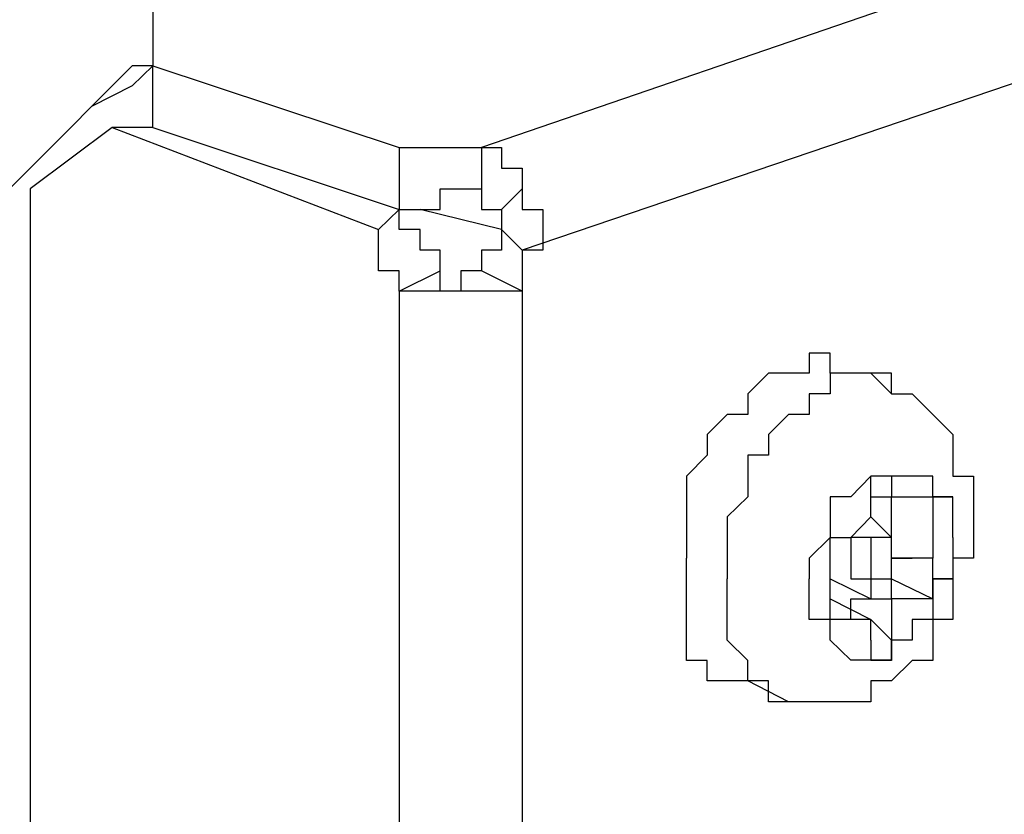
# Model space of a CAD drawing. Extents: x 1 to 119, y -19 to 71.
# Drawn here: x 46 to 48, y 38 to 40 of the extents above; entities that cross this region are included whole.
import ezdxf

# ---------------------------------------------------------------- set-up
doc = ezdxf.new("R2010")
doc.units = 0
doc.header["$LTSCALE"] = 0.25
doc.layers.add('_0-0_0', color=7, linetype='CONTINUOUS')

msp = doc.modelspace()

# ---------------------------------------------------------------- linework, layer by layer
at = {"layer": '_0-0_0', "color": 7, "linetype": 'CONTINUOUS'}
for p, q in [((64.5559, 45.3824), (46.9033, 39.3286)), ((64.6827, 45.1276), (46.9873, 39.1168)), ((46.2253, 39.6251), (46.2253, 39.4969)), ((46.2253, 39.5397), (46.2253, 39.4969)), ((46.1826, 39.4969), (46.0985, 39.413)), ((46.2253, 39.4969), (46.1826, 39.4969)), ((46.2253, 39.4969), (46.1826, 39.4558)), ((46.2253, 39.37), (46.2253, 39.4969)), ((46.2253, 39.4969), (46.7338, 39.3286)), ((46.1826, 39.4558), (46.0985, 39.413)), ((46.0985, 39.413), (46.0558, 39.37)), ((46.0985, 39.413), (46.0558, 39.37)), ((46.1412, 39.37), (45.9717, 39.2434)), ((46.0558, 39.37), (46.0144, 39.3288)), ((46.0558, 39.37), (46.0144, 39.3286)), ((46.2253, 39.37), (46.1412, 39.37)), ((46.1412, 39.37), (46.6911, 39.1593)), ((46.2253, 39.37), (46.7338, 39.2007)), ((46.0144, 39.3288), (45.9717, 39.2861)), ((46.0144, 39.3286), (45.9717, 39.2861)), ((46.7338, 39.3288), (46.7338, 39.2007)), ((46.7338, 39.3288), (46.7765, 39.3288)), ((46.7765, 39.3288), (46.8178, 39.3288)), ((46.8178, 39.3288), (46.8606, 39.3288)), ((46.8606, 39.3288), (46.9033, 39.3288)), ((46.9033, 39.3288), (46.9033, 39.2434)), ((46.9033, 39.3288), (46.9446, 39.3288)), ((46.9446, 39.3288), (46.9446, 39.2861)), ((45.9717, 39.2861), (45.929, 39.2434)), ((45.9717, 39.2861), (45.929, 39.2434)), ((46.9446, 39.2861), (46.9873, 39.2861)), ((46.9873, 39.2861), (46.9873, 39.2434)), ((45.9717, 39.2434), (45.9717, 35.0528)), ((46.8178, 39.2007), (46.8178, 39.2434)), ((46.8178, 39.2434), (46.8606, 39.2434)), ((46.8606, 39.2434), (46.9033, 39.2434)), ((46.9033, 39.2434), (46.9033, 39.2007)), ((46.9873, 39.2434), (46.9446, 39.2007)), ((46.9873, 39.2434), (46.9873, 39.2007)), ((46.6911, 39.1593), (46.7338, 39.2007)), ((46.7338, 39.1593), (46.7338, 39.2007)), ((46.7338, 39.2007), (46.7765, 39.2007)), ((46.9446, 39.1593), (46.7765, 39.2007)), ((46.7765, 39.2007), (46.8178, 39.2007)), ((46.9033, 39.2007), (46.9446, 39.2007)), ((46.9446, 39.2007), (46.9446, 39.1593)), ((46.9873, 39.2007), (47.0301, 39.2007)), ((47.0301, 39.2007), (47.0301, 39.1168)), ((46.6911, 39.0741), (46.6911, 39.1593)), ((46.7765, 39.1593), (46.7338, 39.1593)), ((46.7765, 39.1168), (46.7765, 39.1593)), ((46.9873, 39.1168), (46.9446, 39.1593)), ((46.9446, 39.1593), (46.9446, 39.1168)), ((46.8178, 39.1168), (46.7765, 39.1168)), ((46.8178, 39.0741), (46.8178, 39.1168)), ((46.9446, 39.1168), (46.9033, 39.1168)), ((46.9033, 39.1168), (46.9033, 39.0741)), ((46.9873, 39.1168), (46.9873, 39.0324)), ((47.0301, 39.1168), (46.9873, 39.1168)), ((46.7338, 39.0741), (46.6911, 39.0741)), ((46.7338, 39.0324), (46.8178, 39.0741)), ((46.7338, 39.0324), (46.7338, 39.0741)), ((46.8178, 39.0324), (46.8178, 39.0741)), ((46.9033, 39.0741), (46.8606, 39.0741)), ((46.8606, 39.0741), (46.8606, 39.0324)), ((46.9873, 39.0324), (46.9033, 39.0741)), ((46.7338, 39.0324), (46.7338, 22.226)), ((46.7765, 39.0324), (46.7338, 39.0324)), ((46.8178, 39.0324), (46.7765, 39.0324)), ((46.8606, 39.0324), (46.8178, 39.0324)), ((46.8606, 39.0324), (46.8178, 39.0324)), ((46.9033, 39.0324), (46.8606, 39.0324)), ((46.9446, 39.0324), (46.9033, 39.0324)), ((46.9873, 39.0324), (46.9446, 39.0324)), ((46.9873, 39.0324), (46.9873, 22.226)), ((47.6226, 38.9044), (47.5799, 38.9044)), ((47.5799, 38.9044), (47.5799, 38.863)), ((47.6226, 38.863), (47.6226, 38.9044)), ((47.4958, 38.863), (47.4531, 38.8203)), ((47.5372, 38.863), (47.4958, 38.863)), ((47.5799, 38.863), (47.5372, 38.863)), ((47.6653, 38.863), (47.6226, 38.863)), ((47.6653, 38.863), (47.6226, 38.863)), ((47.6226, 38.863), (47.6226, 38.8203)), ((47.7067, 38.863), (47.6653, 38.863)), ((47.7067, 38.863), (47.6653, 38.863)), ((47.7494, 38.8203), (47.7067, 38.863)), ((47.7494, 38.863), (47.7067, 38.863)), ((47.7494, 38.8203), (47.7494, 38.863)), ((47.4531, 38.8203), (47.4531, 38.7776)), ((47.6226, 38.8203), (47.5799, 38.8203)), ((47.5799, 38.8203), (47.5799, 38.7776)), ((47.7494, 38.8203), (47.7921, 38.8203)), ((47.7921, 38.8203), (47.8348, 38.7776)), ((47.4104, 38.7776), (47.3691, 38.7364)), ((47.4531, 38.7776), (47.4104, 38.7776)), ((47.5372, 38.7776), (47.4958, 38.7364)), ((47.5799, 38.7776), (47.5372, 38.7776)), ((47.8348, 38.7776), (47.8762, 38.7364)), ((47.3691, 38.7364), (47.3691, 38.6934)), ((47.4958, 38.7364), (47.4958, 38.6934)), ((47.8762, 38.7364), (47.8762, 38.6506)), ((47.3691, 38.6934), (47.3263, 38.6506)), ((47.4958, 38.6934), (47.4531, 38.6934)), ((47.4531, 38.6934), (47.4531, 38.6079)), ((47.3263, 38.6506), (47.3263, 38.4813)), ((47.7067, 38.6506), (47.6653, 38.6079)), ((47.7494, 38.6506), (47.7067, 38.6506)), ((47.7494, 38.6506), (47.7067, 38.6506)), ((47.7067, 38.5668), (47.7067, 38.6506)), ((47.7494, 38.6506), (47.7067, 38.6506)), ((47.7494, 38.6506), (47.7494, 38.6079)), ((47.7921, 38.6506), (47.7494, 38.6506)), ((47.8348, 38.6506), (47.7921, 38.6506)), ((47.8348, 38.6079), (47.8348, 38.6506)), ((47.8762, 38.6506), (47.9189, 38.6506)), ((47.9189, 38.6506), (47.9189, 38.5668)), ((47.4531, 38.6079), (47.4104, 38.5668)), ((47.6653, 38.6079), (47.6226, 38.6079)), ((47.6226, 38.6079), (47.6226, 38.524)), ((47.7067, 38.6079), (47.7494, 38.6079)), ((47.7494, 38.6079), (47.7921, 38.6079)), ((47.7494, 38.524), (47.7494, 38.6079)), ((47.7921, 38.6079), (47.8348, 38.6079)), ((47.8348, 38.6079), (47.8348, 38.4813)), ((47.8348, 38.6079), (47.8349, 38.6079)), ((47.8349, 38.6079), (47.8348, 38.6079)), ((47.8762, 38.6079), (47.8348, 38.6079)), ((47.8349, 38.6079), (47.835, 38.6079)), ((47.835, 38.6079), (47.8349, 38.6079)), ((47.835, 38.6079), (47.8351, 38.6079)), ((47.8351, 38.6079), (47.835, 38.6079)), ((47.8351, 38.6079), (47.8352, 38.6079)), ((47.8352, 38.6079), (47.8351, 38.6079)), ((47.8352, 38.6079), (47.8353, 38.6079)), ((47.8353, 38.6079), (47.8352, 38.6079)), ((47.8353, 38.6079), (47.8354, 38.6079)), ((47.8354, 38.6079), (47.8353, 38.6079)), ((47.8354, 38.6079), (47.8356, 38.6079)), ((47.8356, 38.6079), (47.8354, 38.6079)), ((47.8356, 38.6079), (47.8357, 38.6079)), ((47.8357, 38.6079), (47.8356, 38.6079)), ((47.8357, 38.6079), (47.8359, 38.6079)), ((47.8359, 38.6079), (47.8357, 38.6079)), ((47.8359, 38.6079), (47.8361, 38.6079)), ((47.8361, 38.6079), (47.8359, 38.6079)), ((47.8361, 38.6079), (47.8364, 38.6079)), ((47.8364, 38.6079), (47.8361, 38.6079)), ((47.8364, 38.6079), (47.8366, 38.6079)), ((47.8366, 38.6079), (47.8364, 38.6079)), ((47.8366, 38.6079), (47.8369, 38.6079)), ((47.8369, 38.6079), (47.8366, 38.6079)), ((47.8369, 38.6079), (47.8371, 38.6079)), ((47.8371, 38.6079), (47.8369, 38.6079)), ((47.8371, 38.6079), (47.8374, 38.6079)), ((47.8374, 38.6079), (47.8371, 38.6079)), ((47.8374, 38.6079), (47.8377, 38.6079)), ((47.8377, 38.6079), (47.8374, 38.6079)), ((47.8377, 38.6079), (47.838, 38.6079)), ((47.838, 38.6079), (47.8377, 38.6079)), ((47.838, 38.6079), (47.8383, 38.6079)), ((47.8383, 38.6079), (47.838, 38.6079)), ((47.8383, 38.6079), (47.8387, 38.6079)), ((47.8387, 38.6079), (47.8383, 38.6079)), ((47.8387, 38.6079), (47.839, 38.6079)), ((47.839, 38.6079), (47.8387, 38.6079)), ((47.839, 38.6079), (47.8394, 38.6079)), ((47.8394, 38.6079), (47.839, 38.6079)), ((47.8394, 38.6079), (47.8397, 38.6079)), ((47.8397, 38.6079), (47.8394, 38.6079)), ((47.8397, 38.6079), (47.8401, 38.6079)), ((47.8401, 38.6079), (47.8397, 38.6079)), ((47.8401, 38.6079), (47.8405, 38.6079)), ((47.8405, 38.6079), (47.8401, 38.6079)), ((47.8405, 38.6079), (47.8409, 38.6079)), ((47.8409, 38.6079), (47.8405, 38.6079)), ((47.8409, 38.6079), (47.8413, 38.6079)), ((47.8413, 38.6079), (47.8409, 38.6079)), ((47.8413, 38.6079), (47.8417, 38.6079)), ((47.8417, 38.6079), (47.8413, 38.6079)), ((47.8417, 38.6079), (47.8422, 38.6079)), ((47.8422, 38.6079), (47.8417, 38.6079)), ((47.8422, 38.6079), (47.8426, 38.6079)), ((47.8426, 38.6079), (47.8422, 38.6079)), ((47.8426, 38.6079), (47.8431, 38.6079)), ((47.8431, 38.6079), (47.8426, 38.6079)), ((47.8431, 38.6079), (47.8435, 38.6079)), ((47.8435, 38.6079), (47.8431, 38.6079)), ((47.8435, 38.6079), (47.844, 38.6079)), ((47.844, 38.6079), (47.8435, 38.6079)), ((47.844, 38.6079), (47.8445, 38.6079)), ((47.8445, 38.6079), (47.844, 38.6079)), ((47.8445, 38.6079), (47.845, 38.6079)), ((47.845, 38.6079), (47.8445, 38.6079)), ((47.845, 38.6079), (47.8454, 38.6079)), ((47.8454, 38.6079), (47.845, 38.6079)), ((47.8454, 38.6079), (47.8459, 38.6079)), ((47.8459, 38.6079), (47.8454, 38.6079)), ((47.8459, 38.6079), (47.8464, 38.6079)), ((47.8464, 38.6079), (47.8459, 38.6079)), ((47.8464, 38.6079), (47.847, 38.6079)), ((47.847, 38.6079), (47.8464, 38.6079)), ((47.847, 38.6079), (47.8475, 38.6079)), ((47.8475, 38.6079), (47.847, 38.6079)), ((47.8475, 38.6079), (47.848, 38.6079)), ((47.848, 38.6079), (47.8475, 38.6079)), ((47.848, 38.6079), (47.8485, 38.6079)), ((47.8485, 38.6079), (47.848, 38.6079)), ((47.8485, 38.6079), (47.849, 38.6079)), ((47.849, 38.6079), (47.8485, 38.6079)), ((47.849, 38.6079), (47.8496, 38.6079)), ((47.8496, 38.6079), (47.849, 38.6079)), ((47.8496, 38.6079), (47.8501, 38.6079)), ((47.8501, 38.6079), (47.8496, 38.6079)), ((47.8501, 38.6079), (47.8507, 38.6079)), ((47.8507, 38.6079), (47.8501, 38.6079)), ((47.8507, 38.6079), (47.8512, 38.6079)), ((47.8512, 38.6079), (47.8507, 38.6079)), ((47.8512, 38.6079), (47.8517, 38.6079)), ((47.8517, 38.6079), (47.8512, 38.6079)), ((47.8517, 38.6079), (47.8523, 38.6079)), ((47.8523, 38.6079), (47.8517, 38.6079)), ((47.8523, 38.6079), (47.8528, 38.6079)), ((47.8528, 38.6079), (47.8523, 38.6079)), ((47.8528, 38.6079), (47.8534, 38.6079)), ((47.8534, 38.6079), (47.8528, 38.6079)), ((47.8534, 38.6079), (47.854, 38.6079)), ((47.854, 38.6079), (47.8534, 38.6079)), ((47.854, 38.6079), (47.8545, 38.6079)), ((47.8545, 38.6079), (47.854, 38.6079)), ((47.8545, 38.6079), (47.8551, 38.6079)), ((47.8551, 38.6079), (47.8545, 38.6079)), ((47.8551, 38.6079), (47.8556, 38.6079)), ((47.8556, 38.6079), (47.8551, 38.6079)), ((47.8556, 38.6079), (47.8562, 38.6079)), ((47.8562, 38.6079), (47.8556, 38.6079)), ((47.8562, 38.6079), (47.8567, 38.6079)), ((47.8567, 38.6079), (47.8562, 38.6079)), ((47.8567, 38.6079), (47.8573, 38.6079)), ((47.8573, 38.6079), (47.8567, 38.6079)), ((47.8573, 38.6079), (47.8578, 38.6079)), ((47.8578, 38.6079), (47.8573, 38.6079)), ((47.8578, 38.6079), (47.8584, 38.6079)), ((47.8584, 38.6079), (47.8578, 38.6079)), ((47.8584, 38.6079), (47.8589, 38.6079)), ((47.8589, 38.6079), (47.8584, 38.6079)), ((47.8589, 38.6079), (47.8595, 38.6079)), ((47.8595, 38.6079), (47.8589, 38.6079)), ((47.8595, 38.6079), (47.86, 38.6079)), ((47.86, 38.6079), (47.8595, 38.6079)), ((47.86, 38.6079), (47.8606, 38.6079)), ((47.8606, 38.6079), (47.86, 38.6079)), ((47.8606, 38.6079), (47.8611, 38.6079)), ((47.8611, 38.6079), (47.8606, 38.6079)), ((47.8611, 38.6079), (47.8617, 38.6079)), ((47.8617, 38.6079), (47.8611, 38.6079)), ((47.8617, 38.6079), (47.8622, 38.6079)), ((47.8622, 38.6079), (47.8617, 38.6079)), ((47.8622, 38.6079), (47.8627, 38.6079)), ((47.8627, 38.6079), (47.8622, 38.6079)), ((47.8627, 38.6079), (47.8632, 38.6079)), ((47.8632, 38.6079), (47.8627, 38.6079)), ((47.8632, 38.6079), (47.8637, 38.6079)), ((47.8637, 38.6079), (47.8632, 38.6079)), ((47.8637, 38.6079), (47.8643, 38.6079)), ((47.8643, 38.6079), (47.8637, 38.6079)), ((47.8643, 38.6079), (47.8648, 38.6079)), ((47.8648, 38.6079), (47.8643, 38.6079)), ((47.8648, 38.6079), (47.8653, 38.6079)), ((47.8653, 38.6079), (47.8648, 38.6079)), ((47.8653, 38.6079), (47.8658, 38.6079)), ((47.8658, 38.6079), (47.8653, 38.6079)), ((47.8658, 38.6079), (47.8662, 38.6079)), ((47.8662, 38.6079), (47.8658, 38.6079)), ((47.8662, 38.6079), (47.8667, 38.6079)), ((47.8667, 38.6079), (47.8662, 38.6079)), ((47.8667, 38.6079), (47.8672, 38.6079)), ((47.8672, 38.6079), (47.8667, 38.6079)), ((47.8672, 38.6079), (47.8677, 38.6079)), ((47.8677, 38.6079), (47.8672, 38.6079)), ((47.8677, 38.6079), (47.8681, 38.6079)), ((47.8681, 38.6079), (47.8677, 38.6079)), ((47.8681, 38.6079), (47.8686, 38.6079)), ((47.8686, 38.6079), (47.8681, 38.6079)), ((47.8686, 38.6079), (47.869, 38.6079)), ((47.869, 38.6079), (47.8686, 38.6079)), ((47.869, 38.6079), (47.8694, 38.6079)), ((47.8694, 38.6079), (47.869, 38.6079)), ((47.8694, 38.6079), (47.8698, 38.6079)), ((47.8698, 38.6079), (47.8694, 38.6079)), ((47.8698, 38.6079), (47.8703, 38.6079)), ((47.8703, 38.6079), (47.8698, 38.6079)), ((47.8703, 38.6079), (47.8707, 38.6079)), ((47.8707, 38.6079), (47.8703, 38.6079)), ((47.8707, 38.6079), (47.871, 38.6079)), ((47.871, 38.6079), (47.8707, 38.6079)), ((47.871, 38.6079), (47.8714, 38.6079)), ((47.8714, 38.6079), (47.871, 38.6079)), ((47.8714, 38.6079), (47.8718, 38.6079)), ((47.8718, 38.6079), (47.8714, 38.6079)), ((47.8718, 38.6079), (47.8721, 38.6079)), ((47.8721, 38.6079), (47.8718, 38.6079)), ((47.8721, 38.6079), (47.8725, 38.6079)), ((47.8725, 38.6079), (47.8721, 38.6079)), ((47.8725, 38.6079), (47.8728, 38.6079)), ((47.8728, 38.6079), (47.8725, 38.6079)), ((47.8728, 38.6079), (47.8731, 38.6079)), ((47.8731, 38.6079), (47.8728, 38.6079)), ((47.8731, 38.6079), (47.8734, 38.6079)), ((47.8734, 38.6079), (47.8731, 38.6079)), ((47.8734, 38.6079), (47.8737, 38.6079)), ((47.8737, 38.6079), (47.8734, 38.6079)), ((47.8737, 38.6079), (47.874, 38.6079)), ((47.874, 38.6079), (47.8737, 38.6079)), ((47.874, 38.6079), (47.8742, 38.6079)), ((47.8742, 38.6079), (47.874, 38.6079)), ((47.8742, 38.6079), (47.8745, 38.6079)), ((47.8745, 38.6079), (47.8742, 38.6079)), ((47.8745, 38.6079), (47.8747, 38.6079)), ((47.8747, 38.6079), (47.8745, 38.6079)), ((47.8747, 38.6079), (47.8749, 38.6079)), ((47.8749, 38.6079), (47.8747, 38.6079)), ((47.8749, 38.6079), (47.8751, 38.6079)), ((47.8751, 38.6079), (47.8749, 38.6079)), ((47.8751, 38.6079), (47.8753, 38.6079)), ((47.8753, 38.6079), (47.8751, 38.6079)), ((47.8753, 38.6079), (47.8755, 38.6079)), ((47.8755, 38.6079), (47.8753, 38.6079)), ((47.8755, 38.6079), (47.8756, 38.6079)), ((47.8756, 38.6079), (47.8755, 38.6079)), ((47.8756, 38.6079), (47.8757, 38.6079)), ((47.8757, 38.6079), (47.8756, 38.6079)), ((47.8757, 38.6079), (47.8759, 38.6079)), ((47.8759, 38.6079), (47.8757, 38.6079)), ((47.8759, 38.6079), (47.876, 38.6079)), ((47.876, 38.6079), (47.8759, 38.6079)), ((47.876, 38.6079), (47.8761, 38.6079)), ((47.8761, 38.6079), (47.876, 38.6079)), ((47.8762, 38.524), (47.8762, 38.6079)), ((47.4104, 38.5668), (47.4104, 38.4813)), ((47.6653, 38.524), (47.7067, 38.5668)), ((47.7067, 38.5668), (47.7494, 38.524)), ((47.9189, 38.5668), (47.9189, 38.4813)), ((47.6226, 38.524), (47.5799, 38.4813)), ((47.6226, 38.3547), (47.6226, 38.524)), ((47.6226, 38.524), (47.6653, 38.524)), ((47.7067, 38.524), (47.6653, 38.524)), ((47.6653, 38.524), (47.6653, 38.4813)), ((47.7494, 38.524), (47.7067, 38.524)), ((47.7067, 38.524), (47.7067, 38.4813)), ((47.7494, 38.524), (47.7067, 38.524)), ((47.7494, 38.4813), (47.7494, 38.524)), ((47.7494, 38.4813), (47.7494, 38.524)), ((47.8762, 38.524), (47.8762, 38.4386)), ((47.3263, 38.2703), (47.3263, 38.4813)), ((47.4104, 38.4813), (47.4104, 38.4386)), ((47.5799, 38.4813), (47.5799, 38.4386)), ((47.6653, 38.4813), (47.6653, 38.4386)), ((47.7067, 38.4813), (47.7067, 38.4386)), ((47.8348, 38.4813), (47.7494, 38.4813)), ((47.7494, 38.3974), (47.7494, 38.4813)), ((47.7494, 38.4386), (47.7494, 38.4813)), ((47.7494, 38.4812), (47.7494, 38.4813)), ((47.7494, 38.4813), (47.7495, 38.4813)), ((47.7495, 38.4813), (47.7494, 38.4813)), ((47.7494, 38.4811), (47.7494, 38.4812)), ((47.7494, 38.481), (47.7494, 38.4811)), ((47.7494, 38.4809), (47.7494, 38.481)), ((47.7494, 38.4807), (47.7494, 38.4809)), ((47.7494, 38.4806), (47.7494, 38.4807)), ((47.7494, 38.4804), (47.7494, 38.4806)), ((47.7494, 38.4802), (47.7494, 38.4804)), ((47.7494, 38.48), (47.7494, 38.4802)), ((47.7494, 38.4797), (47.7494, 38.48)), ((47.7494, 38.4795), (47.7494, 38.4797)), ((47.7494, 38.4792), (47.7494, 38.4795)), ((47.7494, 38.4789), (47.7494, 38.4792)), ((47.7494, 38.4786), (47.7494, 38.4789)), ((47.7494, 38.4783), (47.7494, 38.4786)), ((47.7494, 38.478), (47.7494, 38.4783)), ((47.7494, 38.4776), (47.7494, 38.478)), ((47.7494, 38.4772), (47.7494, 38.4776)), ((47.7494, 38.4769), (47.7494, 38.4772)), ((47.7494, 38.4765), (47.7494, 38.4769)), ((47.7494, 38.4761), (47.7494, 38.4765)), ((47.7494, 38.4756), (47.7494, 38.4761)), ((47.7494, 38.4752), (47.7494, 38.4756)), ((47.7494, 38.4748), (47.7494, 38.4752)), ((47.7494, 38.4743), (47.7494, 38.4748)), ((47.7494, 38.4738), (47.7494, 38.4743)), ((47.7494, 38.4734), (47.7494, 38.4738)), ((47.7494, 38.4729), (47.7494, 38.4734)), ((47.7494, 38.4724), (47.7494, 38.4729)), ((47.7494, 38.4719), (47.7494, 38.4724)), ((47.7494, 38.4714), (47.7494, 38.4719)), ((47.7494, 38.4708), (47.7494, 38.4714)), ((47.7494, 38.4703), (47.7494, 38.4708)), ((47.7494, 38.4698), (47.7494, 38.4703)), ((47.7494, 38.4692), (47.7494, 38.4698)), ((47.7494, 38.4687), (47.7494, 38.4692)), ((47.7494, 38.4681), (47.7494, 38.4687)), ((47.7494, 38.4675), (47.7494, 38.4681)), ((47.7494, 38.467), (47.7494, 38.4675)), ((47.7494, 38.4664), (47.7494, 38.467)), ((47.7494, 38.4658), (47.7494, 38.4664)), ((47.7494, 38.4652), (47.7494, 38.4658)), ((47.7494, 38.4646), (47.7494, 38.4652)), ((47.7494, 38.4641), (47.7494, 38.4646)), ((47.7495, 38.4813), (47.7496, 38.4813)), ((47.7496, 38.4813), (47.7495, 38.4813)), ((47.7496, 38.4813), (47.7497, 38.4813)), ((47.7498, 38.4813), (47.7496, 38.4813)), ((47.7497, 38.4813), (47.7499, 38.4813)), ((47.7499, 38.4813), (47.7498, 38.4813)), ((47.7499, 38.4813), (47.75, 38.4813)), ((47.7501, 38.4813), (47.7499, 38.4813)), ((47.75, 38.4813), (47.7502, 38.4813)), ((47.7502, 38.4813), (47.7501, 38.4813)), ((47.7502, 38.4813), (47.7504, 38.4813)), ((47.7504, 38.4813), (47.7502, 38.4813)), ((47.7504, 38.4813), (47.7506, 38.4813)), ((47.7506, 38.4813), (47.7504, 38.4813)), ((47.7506, 38.4813), (47.7508, 38.4813)), ((47.7509, 38.4813), (47.7506, 38.4813)), ((47.7508, 38.4813), (47.751, 38.4813)), ((47.7511, 38.4813), (47.7509, 38.4813)), ((47.751, 38.4813), (47.7513, 38.4813)), ((47.7514, 38.4813), (47.7511, 38.4813)), ((47.7513, 38.4813), (47.7516, 38.4813)), ((47.7517, 38.4813), (47.7514, 38.4813)), ((47.7516, 38.4813), (47.7519, 38.4813)), ((47.752, 38.4813), (47.7517, 38.4813)), ((47.7519, 38.4813), (47.7522, 38.4813)), ((47.7523, 38.4813), (47.752, 38.4813)), ((47.7522, 38.4813), (47.7525, 38.4813)), ((47.7526, 38.4813), (47.7523, 38.4813)), ((47.7525, 38.4813), (47.7529, 38.4813)), ((47.753, 38.4813), (47.7526, 38.4813)), ((47.7529, 38.4813), (47.7532, 38.4813)), ((47.7533, 38.4813), (47.753, 38.4813)), ((47.7532, 38.4813), (47.7536, 38.4813)), ((47.7537, 38.4813), (47.7533, 38.4813)), ((47.7536, 38.4813), (47.754, 38.4813)), ((47.7541, 38.4813), (47.7537, 38.4813)), ((47.754, 38.4813), (47.7544, 38.4813)), ((47.7545, 38.4813), (47.7541, 38.4813)), ((47.7544, 38.4813), (47.7548, 38.4813)), ((47.7549, 38.4813), (47.7545, 38.4813)), ((47.7548, 38.4813), (47.7552, 38.4813)), ((47.7553, 38.4813), (47.7549, 38.4813)), ((47.7552, 38.4813), (47.7556, 38.4813)), ((47.7558, 38.4813), (47.7553, 38.4813)), ((47.7556, 38.4813), (47.7561, 38.4813)), ((47.7562, 38.4813), (47.7558, 38.4813)), ((47.7561, 38.4813), (47.7565, 38.4813)), ((47.7567, 38.4813), (47.7562, 38.4813)), ((47.7565, 38.4813), (47.757, 38.4813)), ((47.7572, 38.4813), (47.7567, 38.4813)), ((47.757, 38.4813), (47.7575, 38.4813)), ((47.7577, 38.4813), (47.7572, 38.4813)), ((47.7575, 38.4813), (47.758, 38.4813)), ((47.7581, 38.4813), (47.7577, 38.4813)), ((47.758, 38.4813), (47.7585, 38.4813)), ((47.7586, 38.4813), (47.7581, 38.4813)), ((47.7585, 38.4813), (47.759, 38.4813)), ((47.7592, 38.4813), (47.7586, 38.4813)), ((47.759, 38.4813), (47.7595, 38.4813)), ((47.7597, 38.4813), (47.7592, 38.4813)), ((47.7595, 38.4813), (47.76, 38.4813)), ((47.7602, 38.4813), (47.7597, 38.4813)), ((47.76, 38.4813), (47.7606, 38.4813)), ((47.7607, 38.4813), (47.7602, 38.4813)), ((47.7606, 38.4813), (47.7611, 38.4813)), ((47.7613, 38.4813), (47.7607, 38.4813)), ((47.7611, 38.4813), (47.7617, 38.4813)), ((47.7618, 38.4813), (47.7613, 38.4813)), ((47.7617, 38.4813), (47.7622, 38.4813)), ((47.7624, 38.4813), (47.7618, 38.4813)), ((47.7622, 38.4813), (47.7628, 38.4813)), ((47.763, 38.4813), (47.7624, 38.4813)), ((47.7628, 38.4813), (47.7633, 38.4813)), ((47.7635, 38.4813), (47.763, 38.4813)), ((47.7633, 38.4813), (47.7639, 38.4813)), ((47.7641, 38.4813), (47.7635, 38.4813)), ((47.7639, 38.4813), (47.7645, 38.4813)), ((47.7647, 38.4813), (47.7641, 38.4813)), ((47.7645, 38.4813), (47.7651, 38.4813)), ((47.7653, 38.4813), (47.7647, 38.4813)), ((47.7651, 38.4813), (47.7657, 38.4813)), ((47.7658, 38.4813), (47.7653, 38.4813)), ((47.7657, 38.4813), (47.7662, 38.4813)), ((47.7664, 38.4813), (47.7658, 38.4813)), ((47.7662, 38.4813), (47.7668, 38.4813)), ((47.767, 38.4813), (47.7664, 38.4813)), ((47.7668, 38.4813), (47.7674, 38.4813)), ((47.7676, 38.4813), (47.767, 38.4813)), ((47.7674, 38.4813), (47.768, 38.4813)), ((47.7682, 38.4813), (47.7676, 38.4813)), ((47.768, 38.4813), (47.7686, 38.4813)), ((47.7688, 38.4813), (47.7682, 38.4813)), ((47.7686, 38.4813), (47.7692, 38.4813)), ((47.7694, 38.4813), (47.7688, 38.4813)), ((47.7692, 38.4813), (47.7698, 38.4813)), ((47.77, 38.4813), (47.7694, 38.4813)), ((47.7698, 38.4813), (47.7704, 38.4813)), ((47.7706, 38.4813), (47.77, 38.4813)), ((47.7704, 38.4813), (47.771, 38.4813)), ((47.7712, 38.4813), (47.7706, 38.4813)), ((47.771, 38.4813), (47.7716, 38.4813)), ((47.7718, 38.4813), (47.7712, 38.4813)), ((47.7716, 38.4813), (47.7722, 38.4813)), ((47.7724, 38.4813), (47.7718, 38.4813)), ((47.7722, 38.4813), (47.7728, 38.4813)), ((47.773, 38.4813), (47.7724, 38.4813)), ((47.7728, 38.4813), (47.7734, 38.4813)), ((47.7736, 38.4813), (47.773, 38.4813)), ((47.7734, 38.4813), (47.774, 38.4813)), ((47.7742, 38.4813), (47.7736, 38.4813)), ((47.774, 38.4813), (47.7746, 38.4813)), ((47.7748, 38.4813), (47.7742, 38.4813)), ((47.7746, 38.4813), (47.7752, 38.4813)), ((47.7754, 38.4813), (47.7748, 38.4813)), ((47.7752, 38.4813), (47.7758, 38.4813)), ((47.776, 38.4813), (47.7754, 38.4813)), ((47.7758, 38.4813), (47.7764, 38.4813)), ((47.7766, 38.4813), (47.776, 38.4813)), ((47.7764, 38.4813), (47.777, 38.4813)), ((47.7772, 38.4813), (47.7766, 38.4813)), ((47.777, 38.4813), (47.7776, 38.4813)), ((47.7777, 38.4813), (47.7772, 38.4813)), ((47.7776, 38.4813), (47.7781, 38.4813)), ((47.7783, 38.4813), (47.7777, 38.4813)), ((47.7781, 38.4813), (47.7787, 38.4813)), ((47.7789, 38.4813), (47.7783, 38.4813)), ((47.7787, 38.4813), (47.7793, 38.4813)), ((47.7794, 38.4813), (47.7789, 38.4813)), ((47.7793, 38.4813), (47.7798, 38.4813)), ((47.78, 38.4813), (47.7794, 38.4813)), ((47.7798, 38.4813), (47.7804, 38.4813)), ((47.7805, 38.4813), (47.78, 38.4813)), ((47.7804, 38.4813), (47.7809, 38.4813)), ((47.7811, 38.4813), (47.7805, 38.4813)), ((47.7809, 38.4813), (47.7814, 38.4813)), ((47.7816, 38.4813), (47.7811, 38.4813)), ((47.7814, 38.4813), (47.782, 38.4813)), ((47.7821, 38.4813), (47.7816, 38.4813)), ((47.782, 38.4813), (47.7825, 38.4813)), ((47.7826, 38.4813), (47.7821, 38.4813)), ((47.7825, 38.4813), (47.783, 38.4813)), ((47.7831, 38.4813), (47.7826, 38.4813)), ((47.783, 38.4813), (47.7835, 38.4813)), ((47.7836, 38.4813), (47.7831, 38.4813)), ((47.7835, 38.4813), (47.784, 38.4813)), ((47.7841, 38.4813), (47.7836, 38.4813)), ((47.784, 38.4813), (47.7844, 38.4813)), ((47.7846, 38.4813), (47.7841, 38.4813)), ((47.7844, 38.4813), (47.7849, 38.4813)), ((47.7851, 38.4813), (47.7846, 38.4813)), ((47.7849, 38.4813), (47.7854, 38.4813)), ((47.7855, 38.4813), (47.7851, 38.4813)), ((47.7854, 38.4813), (47.7858, 38.4813)), ((47.786, 38.4813), (47.7855, 38.4813)), ((47.7858, 38.4813), (47.7863, 38.4813)), ((47.7864, 38.4813), (47.786, 38.4813)), ((47.7863, 38.4813), (47.7867, 38.4813)), ((47.7868, 38.4813), (47.7864, 38.4813)), ((47.7867, 38.4813), (47.7871, 38.4813)), ((47.7872, 38.4813), (47.7868, 38.4813)), ((47.7871, 38.4813), (47.7875, 38.4813)), ((47.7876, 38.4813), (47.7872, 38.4813)), ((47.7875, 38.4813), (47.7879, 38.4813)), ((47.788, 38.4813), (47.7876, 38.4813)), ((47.7879, 38.4813), (47.7882, 38.4813)), ((47.7884, 38.4813), (47.788, 38.4813)), ((47.7882, 38.4813), (47.7886, 38.4813)), ((47.7887, 38.4813), (47.7884, 38.4813)), ((47.7886, 38.4813), (47.7889, 38.4813)), ((47.7891, 38.4813), (47.7887, 38.4813)), ((47.7889, 38.4813), (47.7893, 38.4813)), ((47.7894, 38.4813), (47.7891, 38.4813)), ((47.7893, 38.4813), (47.7896, 38.4813)), ((47.7897, 38.4813), (47.7894, 38.4813)), ((47.7896, 38.4813), (47.7899, 38.4813)), ((47.79, 38.4813), (47.7897, 38.4813)), ((47.7899, 38.4813), (47.7902, 38.4813)), ((47.7902, 38.4813), (47.79, 38.4813)), ((47.7902, 38.4813), (47.7904, 38.4813)), ((47.7905, 38.4813), (47.7902, 38.4813)), ((47.7904, 38.4813), (47.7907, 38.4813)), ((47.7907, 38.4813), (47.7905, 38.4813)), ((47.7907, 38.4813), (47.7909, 38.4813)), ((47.791, 38.4813), (47.7907, 38.4813)), ((47.7909, 38.4813), (47.7911, 38.4813)), ((47.7912, 38.4813), (47.791, 38.4813)), ((47.7911, 38.4813), (47.7913, 38.4813)), ((47.7913, 38.4813), (47.7912, 38.4813)), ((47.7913, 38.4813), (47.7915, 38.4813)), ((47.7915, 38.4813), (47.7913, 38.4813)), ((47.7915, 38.4813), (47.7916, 38.4813)), ((47.7917, 38.4813), (47.7915, 38.4813)), ((47.7916, 38.4813), (47.7917, 38.4813)), ((47.7917, 38.4813), (47.7919, 38.4813)), ((47.7918, 38.4813), (47.7917, 38.4813)), ((47.7919, 38.4813), (47.7918, 38.4813)), ((47.7919, 38.4813), (47.792, 38.4813)), ((47.792, 38.4813), (47.7919, 38.4813)), ((47.792, 38.4813), (47.7921, 38.4813)), ((47.7921, 38.4813), (47.792, 38.4813)), ((47.8348, 38.4812), (47.8348, 38.4813)), ((47.8348, 38.4811), (47.8348, 38.4812)), ((47.8348, 38.481), (47.8348, 38.4811)), ((47.8348, 38.4809), (47.8348, 38.481)), ((47.8348, 38.4808), (47.8348, 38.4809)), ((47.8348, 38.4806), (47.8348, 38.4808)), ((47.8348, 38.4805), (47.8348, 38.4806)), ((47.8348, 38.4803), (47.8348, 38.4805)), ((47.8348, 38.48), (47.8348, 38.4803)), ((47.8348, 38.4798), (47.8348, 38.48)), ((47.8348, 38.4796), (47.8348, 38.4798)), ((47.8348, 38.4793), (47.8348, 38.4796)), ((47.8348, 38.479), (47.8348, 38.4793)), ((47.8348, 38.4787), (47.8348, 38.479)), ((47.8348, 38.4784), (47.8348, 38.4787)), ((47.8348, 38.4781), (47.8348, 38.4784)), ((47.8348, 38.4777), (47.8348, 38.4781)), ((47.8348, 38.4774), (47.8348, 38.4777)), ((47.8348, 38.477), (47.8348, 38.4774)), ((47.8348, 38.4766), (47.8348, 38.477)), ((47.8348, 38.4762), (47.8348, 38.4766)), ((47.8348, 38.4758), (47.8348, 38.4762)), ((47.8348, 38.4753), (47.8348, 38.4758)), ((47.8348, 38.4749), (47.8348, 38.4753)), ((47.8348, 38.4745), (47.8348, 38.4749)), ((47.8348, 38.474), (47.8348, 38.4745)), ((47.8348, 38.4735), (47.8348, 38.474)), ((47.8348, 38.473), (47.8348, 38.4735)), ((47.8348, 38.4725), (47.8348, 38.473)), ((47.8348, 38.472), (47.8348, 38.4725)), ((47.8348, 38.4715), (47.8348, 38.472)), ((47.8348, 38.471), (47.8348, 38.4715)), ((47.8348, 38.4705), (47.8348, 38.471)), ((47.8348, 38.4699), (47.8348, 38.4705)), ((47.8348, 38.4694), (47.8348, 38.4699)), ((47.8348, 38.4689), (47.8348, 38.4694)), ((47.8348, 38.4683), (47.8348, 38.4689)), ((47.8348, 38.4677), (47.8348, 38.4683)), ((47.8348, 38.4672), (47.8348, 38.4677)), ((47.8348, 38.4666), (47.8348, 38.4672)), ((47.8348, 38.466), (47.8348, 38.4666)), ((47.8348, 38.4654), (47.8348, 38.466)), ((47.8348, 38.4648), (47.8348, 38.4654)), ((47.8348, 38.4643), (47.8348, 38.4648)), ((47.8348, 38.4637), (47.8348, 38.4643)), ((47.9189, 38.4813), (47.8762, 38.4813)), ((47.8762, 38.4813), (47.8762, 38.3547)), ((47.7494, 38.4635), (47.7494, 38.4641)), ((47.7494, 38.4629), (47.7494, 38.4635)), ((47.7494, 38.4623), (47.7494, 38.4629)), ((47.7494, 38.4617), (47.7494, 38.4623)), ((47.7494, 38.4611), (47.7494, 38.4617)), ((47.7494, 38.4605), (47.7494, 38.4611)), ((47.7494, 38.4599), (47.7494, 38.4605)), ((47.7494, 38.4593), (47.7494, 38.4599)), ((47.7494, 38.4587), (47.7494, 38.4593)), ((47.7494, 38.4581), (47.7494, 38.4587)), ((47.7494, 38.4575), (47.7494, 38.4581)), ((47.7494, 38.4569), (47.7494, 38.4575)), ((47.7494, 38.4563), (47.7494, 38.4569)), ((47.7494, 38.4557), (47.7494, 38.4563)), ((47.7494, 38.4551), (47.7494, 38.4557)), ((47.7494, 38.4545), (47.7494, 38.4551)), ((47.7494, 38.4539), (47.7494, 38.4545)), ((47.7494, 38.4533), (47.7494, 38.4539)), ((47.7494, 38.4528), (47.7494, 38.4533)), ((47.7494, 38.4522), (47.7494, 38.4528)), ((47.7494, 38.4516), (47.7494, 38.4522)), ((47.7494, 38.4511), (47.7494, 38.4516)), ((47.7494, 38.4505), (47.7494, 38.4511)), ((47.7494, 38.45), (47.7494, 38.4505)), ((47.7494, 38.4494), (47.7494, 38.45)), ((47.7494, 38.4489), (47.7494, 38.4494)), ((47.7494, 38.4484), (47.7494, 38.4489)), ((47.7494, 38.4479), (47.7494, 38.4484)), ((47.7494, 38.4474), (47.7494, 38.4479)), ((47.7494, 38.4469), (47.7494, 38.4474)), ((47.7494, 38.4464), (47.7494, 38.4469)), ((47.7494, 38.4459), (47.7494, 38.4464)), ((47.7494, 38.4455), (47.7494, 38.4459)), ((47.7494, 38.445), (47.7494, 38.4455)), ((47.7494, 38.4446), (47.7494, 38.445)), ((47.7494, 38.4441), (47.7494, 38.4446)), ((47.7494, 38.4437), (47.7494, 38.4441)), ((47.8348, 38.4631), (47.8348, 38.4637)), ((47.8348, 38.4625), (47.8348, 38.4631)), ((47.8348, 38.4619), (47.8348, 38.4625)), ((47.8348, 38.4613), (47.8348, 38.4619)), ((47.8348, 38.4607), (47.8348, 38.4613)), ((47.8348, 38.4601), (47.8348, 38.4607)), ((47.8348, 38.4595), (47.8348, 38.4601)), ((47.8348, 38.4589), (47.8348, 38.4595)), ((47.8348, 38.4583), (47.8348, 38.4589)), ((47.8348, 38.4577), (47.8348, 38.4583)), ((47.8348, 38.4571), (47.8348, 38.4577)), ((47.8348, 38.4565), (47.8348, 38.4571)), ((47.8348, 38.4559), (47.8348, 38.4565)), ((47.8348, 38.4553), (47.8348, 38.4559)), ((47.8348, 38.4547), (47.8348, 38.4553)), ((47.8348, 38.4541), (47.8348, 38.4547)), ((47.8348, 38.4535), (47.8348, 38.4541)), ((47.8348, 38.4529), (47.8348, 38.4535)), ((47.8348, 38.4524), (47.8348, 38.4529)), ((47.8348, 38.4518), (47.8348, 38.4524)), ((47.8348, 38.4513), (47.8348, 38.4518)), ((47.8348, 38.4507), (47.8348, 38.4513)), ((47.8348, 38.4502), (47.8348, 38.4507)), ((47.8348, 38.4496), (47.8348, 38.4502)), ((47.8348, 38.4491), (47.8348, 38.4496)), ((47.8348, 38.4486), (47.8348, 38.4491)), ((47.8348, 38.4481), (47.8348, 38.4486)), ((47.8348, 38.4475), (47.8348, 38.4481)), ((47.8348, 38.447), (47.8348, 38.4475)), ((47.8348, 38.4466), (47.8348, 38.447)), ((47.8348, 38.4461), (47.8348, 38.4466)), ((47.8348, 38.4456), (47.8348, 38.4461)), ((47.8348, 38.4452), (47.8348, 38.4456)), ((47.8348, 38.4447), (47.8348, 38.4452)), ((47.8348, 38.4443), (47.8348, 38.4447)), ((47.8348, 38.4439), (47.8348, 38.4443)), ((47.8348, 38.4435), (47.8348, 38.4439)), ((47.4104, 38.3117), (47.4104, 38.4386)), ((47.5799, 38.3547), (47.5799, 38.4386)), ((47.6226, 38.4386), (47.7067, 38.3974)), ((47.6653, 38.4386), (47.7067, 38.4386)), ((47.7067, 38.4386), (47.7067, 38.3974)), ((47.7067, 38.4386), (47.7494, 38.4386)), ((47.7494, 38.4433), (47.7494, 38.4437)), ((47.7494, 38.4429), (47.7494, 38.4433)), ((47.7494, 38.4426), (47.7494, 38.4429)), ((47.7494, 38.4422), (47.7494, 38.4426)), ((47.7494, 38.4419), (47.7494, 38.4422)), ((47.7494, 38.4415), (47.7494, 38.4419)), ((47.7494, 38.4412), (47.7494, 38.4415)), ((47.7494, 38.4409), (47.7494, 38.4412)), ((47.7494, 38.4406), (47.7494, 38.4409)), ((47.7494, 38.4404), (47.7494, 38.4406)), ((47.7494, 38.4401), (47.7494, 38.4404)), ((47.7494, 38.4399), (47.7494, 38.4401)), ((47.7494, 38.4397), (47.7494, 38.4399)), ((47.7494, 38.4395), (47.7494, 38.4397)), ((47.7494, 38.4393), (47.7494, 38.4395)), ((47.7494, 38.4391), (47.7494, 38.4393)), ((47.7494, 38.439), (47.7494, 38.4391)), ((47.7494, 38.4389), (47.7494, 38.439)), ((47.7494, 38.4388), (47.7494, 38.4389)), ((47.7494, 38.4387), (47.7494, 38.4388)), ((47.7494, 38.4386), (47.7494, 38.4387)), ((47.7494, 38.4386), (47.8348, 38.3974)), ((47.8348, 38.4431), (47.8348, 38.4435)), ((47.8348, 38.4427), (47.8348, 38.4431)), ((47.8348, 38.4423), (47.8348, 38.4427)), ((47.8348, 38.442), (47.8348, 38.4423)), ((47.8348, 38.4416), (47.8348, 38.442)), ((47.8348, 38.4413), (47.8348, 38.4416)), ((47.8348, 38.441), (47.8348, 38.4413)), ((47.8348, 38.4407), (47.8348, 38.441)), ((47.8348, 38.4404), (47.8348, 38.4407)), ((47.8348, 38.4402), (47.8348, 38.4404)), ((47.8348, 38.44), (47.8348, 38.4402)), ((47.8348, 38.4397), (47.8348, 38.44)), ((47.8348, 38.4395), (47.8348, 38.4397)), ((47.8348, 38.4393), (47.8348, 38.4395)), ((47.8348, 38.4392), (47.8348, 38.4393)), ((47.8348, 38.439), (47.8348, 38.4392)), ((47.8348, 38.4389), (47.8348, 38.439)), ((47.8348, 38.4388), (47.8348, 38.4389)), ((47.8348, 38.4387), (47.8348, 38.4388)), ((47.8348, 38.4386), (47.8348, 38.4387)), ((47.8348, 38.4386), (47.8348, 38.3547)), ((47.8348, 38.4386), (47.8349, 38.4386)), ((47.8349, 38.4386), (47.8348, 38.4386)), ((47.8762, 38.4386), (47.8348, 38.4386)), ((47.8348, 38.3974), (47.8348, 38.4386)), ((47.8349, 38.4386), (47.835, 38.4386)), ((47.835, 38.4386), (47.8349, 38.4386)), ((47.835, 38.4386), (47.8351, 38.4386)), ((47.8351, 38.4386), (47.835, 38.4386)), ((47.8351, 38.4386), (47.8352, 38.4386)), ((47.8353, 38.4386), (47.8351, 38.4386)), ((47.8352, 38.4386), (47.8353, 38.4386)), ((47.8353, 38.4386), (47.8355, 38.4386)), ((47.8354, 38.4386), (47.8353, 38.4386)), ((47.8356, 38.4386), (47.8354, 38.4386)), ((47.8355, 38.4386), (47.8356, 38.4386)), ((47.8356, 38.4386), (47.8358, 38.4386)), ((47.8358, 38.4386), (47.8356, 38.4386)), ((47.8358, 38.4386), (47.836, 38.4386)), ((47.836, 38.4386), (47.8358, 38.4386)), ((47.836, 38.4386), (47.8363, 38.4386)), ((47.8362, 38.4386), (47.836, 38.4386)), ((47.8364, 38.4386), (47.8362, 38.4386)), ((47.8363, 38.4386), (47.8365, 38.4386)), ((47.8367, 38.4386), (47.8364, 38.4386)), ((47.8365, 38.4386), (47.8368, 38.4386)), ((47.837, 38.4386), (47.8367, 38.4386)), ((47.8368, 38.4386), (47.837, 38.4386)), ((47.837, 38.4386), (47.8373, 38.4386)), ((47.8372, 38.4386), (47.837, 38.4386)), ((47.8375, 38.4386), (47.8372, 38.4386)), ((47.8373, 38.4386), (47.8376, 38.4386)), ((47.8379, 38.4386), (47.8375, 38.4386)), ((47.8376, 38.4386), (47.838, 38.4386)), ((47.8382, 38.4386), (47.8379, 38.4386)), ((47.838, 38.4386), (47.8383, 38.4386)), ((47.8385, 38.4386), (47.8382, 38.4386)), ((47.8383, 38.4386), (47.8386, 38.4386)), ((47.8389, 38.4386), (47.8385, 38.4386)), ((47.8386, 38.4386), (47.839, 38.4386)), ((47.8393, 38.4386), (47.8389, 38.4386)), ((47.839, 38.4386), (47.8394, 38.4386)), ((47.8396, 38.4386), (47.8393, 38.4386)), ((47.8394, 38.4386), (47.8398, 38.4386)), ((47.84, 38.4386), (47.8396, 38.4386)), ((47.8398, 38.4386), (47.8402, 38.4386)), ((47.8405, 38.4386), (47.84, 38.4386)), ((47.8402, 38.4386), (47.8406, 38.4386)), ((47.8409, 38.4386), (47.8405, 38.4386)), ((47.8406, 38.4386), (47.841, 38.4386)), ((47.8413, 38.4386), (47.8409, 38.4386)), ((47.841, 38.4386), (47.8415, 38.4386)), ((47.8417, 38.4386), (47.8413, 38.4386)), ((47.8415, 38.4386), (47.8419, 38.4386)), ((47.8422, 38.4386), (47.8417, 38.4386)), ((47.8419, 38.4386), (47.8424, 38.4386)), ((47.8427, 38.4386), (47.8422, 38.4386)), ((47.8424, 38.4386), (47.8428, 38.4386)), ((47.8431, 38.4386), (47.8427, 38.4386)), ((47.8428, 38.4386), (47.8433, 38.4386)), ((47.8436, 38.4386), (47.8431, 38.4386)), ((47.8433, 38.4386), (47.8438, 38.4386)), ((47.8441, 38.4386), (47.8436, 38.4386)), ((47.8438, 38.4386), (47.8443, 38.4386)), ((47.8446, 38.4386), (47.8441, 38.4386)), ((47.8443, 38.4386), (47.8448, 38.4386)), ((47.8451, 38.4386), (47.8446, 38.4386)), ((47.8448, 38.4386), (47.8453, 38.4386)), ((47.8456, 38.4386), (47.8451, 38.4386)), ((47.8453, 38.4386), (47.8458, 38.4386)), ((47.8462, 38.4386), (47.8456, 38.4386)), ((47.8458, 38.4386), (47.8463, 38.4386)), ((47.8467, 38.4386), (47.8462, 38.4386)), ((47.8463, 38.4386), (47.8469, 38.4386)), ((47.8472, 38.4386), (47.8467, 38.4386)), ((47.8469, 38.4386), (47.8474, 38.4386)), ((47.8478, 38.4386), (47.8472, 38.4386)), ((47.8474, 38.4386), (47.848, 38.4386)), ((47.8483, 38.4386), (47.8478, 38.4386)), ((47.848, 38.4386), (47.8485, 38.4386)), ((47.8489, 38.4386), (47.8483, 38.4386)), ((47.8485, 38.4386), (47.8491, 38.4386)), ((47.8494, 38.4386), (47.8489, 38.4386)), ((47.8491, 38.4386), (47.8496, 38.4386)), ((47.85, 38.4386), (47.8494, 38.4386)), ((47.8496, 38.4386), (47.8502, 38.4386)), ((47.8506, 38.4386), (47.85, 38.4386)), ((47.8502, 38.4386), (47.8508, 38.4386)), ((47.8511, 38.4386), (47.8506, 38.4386)), ((47.8508, 38.4386), (47.8513, 38.4386)), ((47.8517, 38.4386), (47.8511, 38.4386)), ((47.8513, 38.4386), (47.8519, 38.4386)), ((47.8523, 38.4386), (47.8517, 38.4386)), ((47.8519, 38.4386), (47.8525, 38.4386)), ((47.8529, 38.4386), (47.8523, 38.4386)), ((47.8525, 38.4386), (47.8531, 38.4386)), ((47.8534, 38.4386), (47.8529, 38.4386)), ((47.8531, 38.4386), (47.8536, 38.4386)), ((47.854, 38.4386), (47.8534, 38.4386)), ((47.8536, 38.4386), (47.8542, 38.4386)), ((47.8546, 38.4386), (47.854, 38.4386)), ((47.8542, 38.4386), (47.8548, 38.4386)), ((47.8552, 38.4386), (47.8546, 38.4386)), ((47.8548, 38.4386), (47.8554, 38.4386)), ((47.8558, 38.4386), (47.8552, 38.4386)), ((47.8554, 38.4386), (47.856, 38.4386)), ((47.8564, 38.4386), (47.8558, 38.4386)), ((47.856, 38.4386), (47.8565, 38.4386)), ((47.8569, 38.4386), (47.8564, 38.4386)), ((47.8565, 38.4386), (47.8571, 38.4386)), ((47.8575, 38.4386), (47.8569, 38.4386)), ((47.8571, 38.4386), (47.8577, 38.4386)), ((47.8581, 38.4386), (47.8575, 38.4386)), ((47.8577, 38.4386), (47.8583, 38.4386)), ((47.8587, 38.4386), (47.8581, 38.4386)), ((47.8583, 38.4386), (47.8589, 38.4386)), ((47.8593, 38.4386), (47.8587, 38.4386)), ((47.8589, 38.4386), (47.8594, 38.4386)), ((47.8598, 38.4386), (47.8593, 38.4386)), ((47.8594, 38.4386), (47.86, 38.4386)), ((47.8604, 38.4386), (47.8598, 38.4386)), ((47.86, 38.4386), (47.8606, 38.4386)), ((47.861, 38.4386), (47.8604, 38.4386)), ((47.8606, 38.4386), (47.8611, 38.4386)), ((47.8615, 38.4386), (47.861, 38.4386)), ((47.8611, 38.4386), (47.8617, 38.4386)), ((47.8621, 38.4386), (47.8615, 38.4386)), ((47.8617, 38.4386), (47.8623, 38.4386)), ((47.8626, 38.4386), (47.8621, 38.4386)), ((47.8623, 38.4386), (47.8628, 38.4386)), ((47.8632, 38.4386), (47.8626, 38.4386)), ((47.8628, 38.4386), (47.8634, 38.4386)), ((47.8637, 38.4386), (47.8632, 38.4386)), ((47.8634, 38.4386), (47.8639, 38.4386)), ((47.8643, 38.4386), (47.8637, 38.4386)), ((47.8639, 38.4386), (47.8644, 38.4386)), ((47.8648, 38.4386), (47.8643, 38.4386)), ((47.8644, 38.4386), (47.865, 38.4386)), ((47.8653, 38.4386), (47.8648, 38.4386)), ((47.865, 38.4386), (47.8655, 38.4386)), ((47.8658, 38.4386), (47.8653, 38.4386)), ((47.8655, 38.4386), (47.866, 38.4386)), ((47.8663, 38.4386), (47.8658, 38.4386)), ((47.866, 38.4386), (47.8665, 38.4386)), ((47.8668, 38.4386), (47.8663, 38.4386)), ((47.8665, 38.4386), (47.867, 38.4386)), ((47.8673, 38.4386), (47.8668, 38.4386)), ((47.867, 38.4386), (47.8675, 38.4386)), ((47.8678, 38.4386), (47.8673, 38.4386)), ((47.8675, 38.4386), (47.868, 38.4386)), ((47.8683, 38.4386), (47.8678, 38.4386)), ((47.868, 38.4386), (47.8684, 38.4386)), ((47.8688, 38.4386), (47.8683, 38.4386)), ((47.8684, 38.4386), (47.8689, 38.4386)), ((47.8692, 38.4386), (47.8688, 38.4386)), ((47.8689, 38.4386), (47.8694, 38.4386)), ((47.8697, 38.4386), (47.8692, 38.4386)), ((47.8694, 38.4386), (47.8698, 38.4386)), ((47.8701, 38.4386), (47.8697, 38.4386)), ((47.8698, 38.4386), (47.8702, 38.4386)), ((47.8705, 38.4386), (47.8701, 38.4386)), ((47.8702, 38.4386), (47.8706, 38.4386)), ((47.8709, 38.4386), (47.8705, 38.4386)), ((47.8706, 38.4386), (47.8711, 38.4386)), ((47.8713, 38.4386), (47.8709, 38.4386)), ((47.8711, 38.4386), (47.8714, 38.4386)), ((47.8717, 38.4386), (47.8713, 38.4386)), ((47.8714, 38.4386), (47.8718, 38.4386)), ((47.8721, 38.4386), (47.8717, 38.4386)), ((47.8718, 38.4386), (47.8722, 38.4386)), ((47.8724, 38.4386), (47.8721, 38.4386)), ((47.8722, 38.4386), (47.8725, 38.4386)), ((47.8728, 38.4386), (47.8724, 38.4386)), ((47.8725, 38.4386), (47.8729, 38.4386)), ((47.8731, 38.4386), (47.8728, 38.4386)), ((47.8729, 38.4386), (47.8732, 38.4386)), ((47.8734, 38.4386), (47.8731, 38.4386)), ((47.8732, 38.4386), (47.8735, 38.4386)), ((47.8737, 38.4386), (47.8734, 38.4386)), ((47.8735, 38.4386), (47.8738, 38.4386)), ((47.874, 38.4386), (47.8737, 38.4386)), ((47.8738, 38.4386), (47.8741, 38.4386)), ((47.8743, 38.4386), (47.874, 38.4386)), ((47.8741, 38.4386), (47.8744, 38.4386)), ((47.8745, 38.4386), (47.8743, 38.4386)), ((47.8744, 38.4386), (47.8746, 38.4386)), ((47.8748, 38.4386), (47.8745, 38.4386)), ((47.8746, 38.4386), (47.8748, 38.4386)), ((47.8748, 38.4386), (47.8751, 38.4386)), ((47.875, 38.4386), (47.8748, 38.4386)), ((47.8752, 38.4386), (47.875, 38.4386)), ((47.8751, 38.4386), (47.8753, 38.4386)), ((47.8754, 38.4386), (47.8752, 38.4386)), ((47.8753, 38.4386), (47.8754, 38.4386)), ((47.8754, 38.4386), (47.8756, 38.4386)), ((47.8755, 38.4386), (47.8754, 38.4386)), ((47.8757, 38.4386), (47.8755, 38.4386)), ((47.8756, 38.4386), (47.8757, 38.4386)), ((47.8757, 38.4386), (47.8758, 38.4386)), ((47.8758, 38.4386), (47.8757, 38.4386)), ((47.8758, 38.4386), (47.876, 38.4386)), ((47.8759, 38.4386), (47.8758, 38.4386)), ((47.876, 38.4386), (47.8759, 38.4386)), ((47.876, 38.4386), (47.8761, 38.4386)), ((47.8761, 38.4386), (47.876, 38.4386)), ((47.6226, 38.3974), (47.7067, 38.3547)), ((47.6653, 38.3547), (47.6653, 38.3974)), ((47.6653, 38.3974), (47.7067, 38.3974)), ((47.7067, 38.3974), (47.7494, 38.3974)), ((47.7921, 38.3974), (47.7494, 38.3974)), ((47.7494, 38.3974), (47.7494, 38.3117)), ((47.8348, 38.3974), (47.7921, 38.3974)), ((47.6226, 38.3547), (47.5799, 38.3547)), ((47.6226, 38.3117), (47.6226, 38.3547)), ((47.6653, 38.3547), (47.6226, 38.3547)), ((47.7067, 38.3547), (47.6653, 38.3547)), ((47.7494, 38.3117), (47.7067, 38.3547)), ((47.7067, 38.3117), (47.7067, 38.3547)), ((47.8348, 38.3547), (47.7921, 38.3547)), ((47.7921, 38.3547), (47.7921, 38.3117)), ((47.8762, 38.3547), (47.8348, 38.3547)), ((47.8348, 38.3547), (47.8348, 38.2703)), ((47.4531, 38.2703), (47.4104, 38.3117)), ((47.6653, 38.2705), (47.6226, 38.3117)), ((47.7067, 38.3117), (47.7067, 38.2705)), ((47.7921, 38.3117), (47.7494, 38.3117)), ((47.7494, 38.3117), (47.7494, 38.2703)), ((47.7494, 38.2705), (47.7494, 38.3117)), ((47.3691, 38.2703), (47.3263, 38.2703)), ((47.3691, 38.2278), (47.3691, 38.2703)), ((47.4531, 38.2278), (47.4531, 38.2703)), ((47.7067, 38.2705), (47.6653, 38.2705)), ((47.7494, 38.2705), (47.7067, 38.2705)), ((47.7067, 38.2705), (47.7494, 38.2705)), ((47.7921, 38.2703), (47.7494, 38.2278)), ((47.8348, 38.2703), (47.7921, 38.2703)), ((47.4104, 38.2278), (47.3691, 38.2278)), ((47.4531, 38.2278), (47.4104, 38.2278)), ((47.5372, 38.185), (47.4531, 38.2278)), ((47.4958, 38.2278), (47.4531, 38.2278)), ((47.4958, 38.185), (47.4958, 38.2278)), ((47.7494, 38.2278), (47.7067, 38.2278)), ((47.7067, 38.2278), (47.7067, 38.185)), ((47.5372, 38.185), (47.4958, 38.185)), ((47.5799, 38.185), (47.5372, 38.185)), ((47.6226, 38.185), (47.5799, 38.185)), ((47.6653, 38.185), (47.6226, 38.185)), ((47.7067, 38.185), (47.6653, 38.185))]:
    msp.add_line(p, q, dxfattribs=at)

doc.saveas('drawing.dxf')
